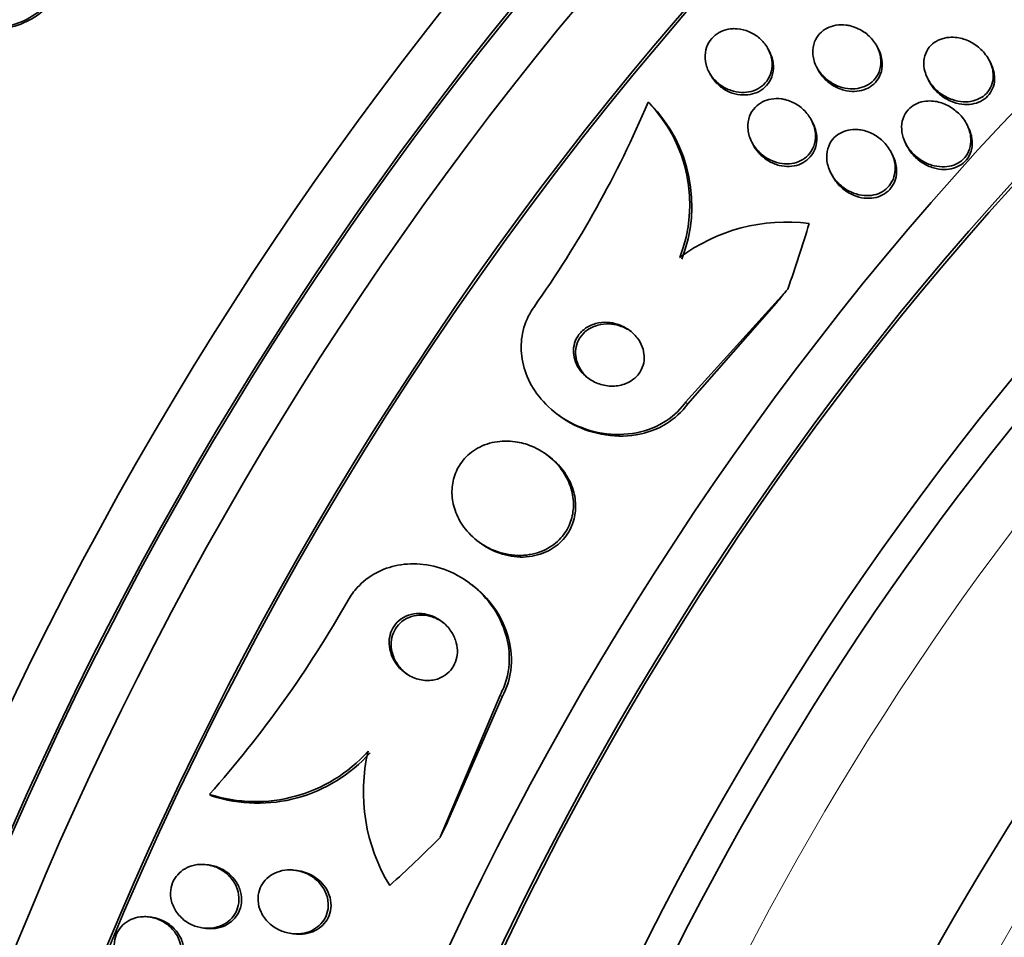
# Model space of a CAD drawing. Units: millimetres. Extents: x 0 to 1478, y 0 to 1758.
# Drawn here: x 993 to 1005, y 341 to 352 of the extents above; entities that cross this region are included whole.
import ezdxf
from ezdxf import colors
from ezdxf.entities.mleader import LeaderData, LeaderLine
from ezdxf.math import Vec2, Vec3

# ---------------------------------------------------------------- set-up
doc = ezdxf.new("R2010")
doc.units = ezdxf.units.MM
doc.layers.add('DV6_Défaut', color=7, linetype='Continuous')
doc.layers.add('Défaut', color=7, linetype='Continuous')

# ---------------------------------------------------------------- blocks, each defined once
blk = doc.blocks.new('_DOT')
at = {"color": 0}
blk.add_line((0, 0), (-1, 0), dxfattribs=at)
at = {"color": 0, "const_width": 0.333}
blk.add_lwpolyline([(-0.1665, 0, 1), (0.1665, 0, 1)], format="xyb", close=True, dxfattribs=at)
blk = doc.blocks.new('SE5')
at = {"layer": 'DV6_Défaut', "color": 7, "linetype": 'Continuous', "lineweight": 35}
for p, q in [((1002.23, 351.742), (1002.214, 351.774)), ((1003.609, 351.778), (1003.592, 351.81)), ((1005.031, 351.603), (1005.014, 351.636)), ((1001.457, 351.496), (1001.474, 351.464)), ((1002.823, 351.556), (1002.84, 351.523)), ((1004.233, 351.406), (1004.249, 351.373)), ((1000.688, 351.107), (1000.714, 351.087)), ((1002.777, 350.845), (1002.76, 350.878)), ((1004.746, 350.793), (1004.729, 350.826)), ((1002.002, 350.603), (1002.019, 350.57)), ((1003.953, 350.586), (1003.97, 350.552)), ((1003.786, 350.44), (1003.769, 350.473)), ((1003.004, 350.213), (1003.02, 350.181)), ((1001.163, 347.305), (1002.458, 348.738)), ((1001.19, 347.284), (1002.312, 348.561)), ((999.529, 347.16), (999.555, 347.141)), ((999.438, 346.615), (999.411, 346.635)), ((998.531, 345.545), (998.557, 345.525)), ((998.46, 344.988), (998.434, 345.007)), ((998.811, 343.595), (998.054, 341.794)), ((998.838, 343.575), (998.151, 342)), ((995.128, 342.338), (995.154, 342.318)), ((995.14, 341.439), (995.096, 341.446)), ((996.262, 341.369), (996.221, 341.376)), ((994.412, 340.777), (994.373, 340.784)), ((995.029, 340.647), (995.062, 340.641)), ((996.149, 340.577), (996.183, 340.571))]:
    blk.add_line(p, q, dxfattribs=at)
at = {"layer": 'DV6_Défaut', "color": 7, "linetype": 'Continuous', "lineweight": 18}
for p, q in [((1001.163, 347.305), (1001.19, 347.284)), ((998.811, 343.595), (998.838, 343.575))]:
    blk.add_line(p, q, dxfattribs=at)
at = {"layer": 'DV6_Défaut', "color": 7, "linetype": 'Continuous', "lineweight": 35}
for centre, radius, start, end in [((987.995, 356.487), 13.786, 324.6379, 337.0307), ((999.371, 349.814), 1.846, 338.5176, 44.4588), ((999.397, 349.794), 1.846, 338.5258, 44.4736), ((1002.446, 347.325), 2.265, 82.7841, 126.8328), ((984.427, 351.84), 14.31, 318.3949, 330.5263), ((995.713, 344.157), 1.911, 252.1732, 318.2219), ((999.354, 342.369), 2.275, 166.9139, 211.4309), ((995.739, 344.137), 1.911, 252.1529, 318.2155)]:
    blk.add_arc(centre, radius, start, end, dxfattribs=at)
for centre, major_axis, ratio, start_param, end_param in [((993.93, 346.928), (13.417, 23.239), 0.57735, 0.180825, 2.960768), ((993.046, 347.439), (13.173, 22.816), 0.57735, 0.274513, 2.86708), ((993.93, 346.928), (13.39, 23.192), 0.57735, 0.26037, 2.881222), ((993.47, 347.194), (13.294, 23.026), 0.57735, 0.280237, 2.861356), ((992.339, 347.847), (12.953, 22.435), 0.57735, 0.333705, 2.807888), ((993.046, 347.439), (13.146, 22.769), 0.57735, 0.342208, 2.799385), ((989.511, 349.48), (11.823, 20.477), 0.57735, 0.498917, 2.642675), ((989.864, 349.276), (11.988, 20.764), 0.57735, 0.597118, 2.700618), ((1007.719, 338.967), (13.417, 23.239), 0.57735, 0, 3.401435), ((1008.178, 338.702), (13.294, 23.026), 0.57735, 0, 3.446829), ((1008.178, 338.702), (13.267, 22.98), 0.57735, 0, 3.381674), ((1008.602, 338.457), (13.173, 22.816), 0.57735, 0, 3.441293), ((1009.31, 338.049), (12.953, 22.435), 0.57735, 0, 3.479998), ((1009.31, 338.049), (12.925, 22.387), 0.57735, 0.645588, 3.379932), ((1011.784, 336.62), (11.988, 20.764), 0.57735, 0, 3.616357), ((1012.138, 336.416), (-11.792, -20.425), 0.57735, 2.64128, 6.283185), ((1012.138, 336.416), (11.823, 20.477), 0.57735, 0, 3.669715), ((1013.051, 335.889), (11, 19.053), 0.57735, 0, 3.141593), ((1013.051, 335.889), (11.327, 19.62), 0.57735, 0, 3.513274), ((1014.819, 334.868), (10.25, 17.754), 0.57735, 0, 3.141593), ((1017.294, 333.439), (9.453, 16.373), 0.57735, 0, 3.72161), ((1017.294, 333.439), (9.45, 16.368), 0.57735, 0, 3.719227), ((1017.294, 333.439), (9.25, 16.021), 0.57735, 0, 3.462818), ((1018.029, 333.015), (9, 15.588), 0.57735, 0, 3.141593), ((989.717, 351.351), (9.329, 12.332), 0.814388, -1.199979, -1.14172), ((1009.808, 342.285), (7.24, 9.57), 0.814388, 1.511441, 1.530616), ((1007.456, 338.575), (-7.24, -9.57), 0.814388, -1.32819, -1.309014), ((989.717, 351.351), (-9.329, -12.332), 0.814388, 1.344689, 1.402405)]:
    blk.add_ellipse(centre, major_axis=major_axis, ratio=ratio, start_param=start_param, end_param=end_param, dxfattribs=at)
at = {"layer": 'DV6_Défaut', "color": 7, "linetype": 'Continuous', "lineweight": 18}
for centre, major_axis, end_param in [((1013.758, 335.48), (11, 19.053), 3.143136), ((1015.42, 334.521), (10.25, 17.754), 3.143788)]:
    blk.add_ellipse(centre, major_axis=major_axis, ratio=0.57735, start_param=0, end_param=end_param, dxfattribs=at)
at = {"layer": 'DV6_Défaut', "color": 7, "linetype": 'Continuous', "lineweight": 35}
for points, knots in [([(992.207, 352.058), (992.237, 352.052), (992.267, 352.049), (992.298, 352.047), (992.396, 352.04), (992.498, 352.05), (992.597, 352.076), (992.697, 352.102), (992.796, 352.145), (992.885, 352.201), (992.975, 352.257), (993.057, 352.328), (993.125, 352.409), (993.192, 352.488), (993.248, 352.578), (993.286, 352.672), (993.323, 352.763), (993.345, 352.861), (993.349, 352.956), (993.354, 353.048), (993.341, 353.141), (993.314, 353.226), (993.287, 353.311), (993.244, 353.39), (993.189, 353.458), (993.133, 353.526), (993.064, 353.585), (992.986, 353.629), (992.931, 353.661), (992.871, 353.686), (992.808, 353.703)], [0, 0, 0, 0, 0.03516, 0.03516, 0.03516, 0.148494, 0.148494, 0.148494, 0.263649, 0.263649, 0.263649, 0.378789, 0.378789, 0.378789, 0.491993, 0.491993, 0.491993, 0.602238, 0.602238, 0.602238, 0.709908, 0.709908, 0.709908, 0.816518, 0.816518, 0.816518, 0.923952, 0.923952, 0.923952, 1, 1, 1, 1]), ([(992.233, 352.043), (992.263, 352.038), (992.293, 352.034), (992.324, 352.032), (992.422, 352.025), (992.524, 352.035), (992.623, 352.061), (992.723, 352.087), (992.822, 352.13), (992.911, 352.186), (993.001, 352.242), (993.083, 352.314), (993.151, 352.394), (993.218, 352.473), (993.273, 352.563), (993.312, 352.657), (993.349, 352.749), (993.37, 352.846), (993.375, 352.941), (993.379, 353.033), (993.367, 353.126), (993.34, 353.211), (993.313, 353.296), (993.27, 353.375), (993.214, 353.443), (993.159, 353.511), (993.091, 353.569), (993.014, 353.613)], [0, 0, 0, 0, 0.038099, 0.038099, 0.038099, 0.160908, 0.160908, 0.160908, 0.285699, 0.285699, 0.285699, 0.410473, 0.410473, 0.410473, 0.533142, 0.533142, 0.533142, 0.652592, 0.652592, 0.652592, 0.769242, 0.769242, 0.769242, 0.88474, 0.88474, 0.88474, 1, 1, 1, 1]), ([(1001.818, 352.038), (1001.869, 352.034), (1001.921, 352.021), (1001.968, 352.001), (1002.016, 351.98), (1002.06, 351.952), (1002.099, 351.919), (1002.14, 351.884), (1002.176, 351.841), (1002.202, 351.795), (1002.229, 351.748), (1002.248, 351.696), (1002.257, 351.643), (1002.264, 351.594), (1002.262, 351.543), (1002.25, 351.494), (1002.239, 351.452), (1002.22, 351.41), (1002.193, 351.375), (1002.169, 351.343), (1002.139, 351.314), (1002.105, 351.292), (1002.072, 351.271), (1002.035, 351.255), (1001.996, 351.244), (1001.956, 351.234), (1001.914, 351.23), (1001.873, 351.231), (1001.828, 351.233), (1001.782, 351.241), (1001.74, 351.256), (1001.692, 351.272), (1001.647, 351.295), (1001.607, 351.324), (1001.563, 351.356), (1001.524, 351.394), (1001.493, 351.437), (1001.461, 351.482), (1001.437, 351.532), (1001.423, 351.584), (1001.41, 351.633), (1001.407, 351.686), (1001.414, 351.736), (1001.42, 351.781), (1001.435, 351.826), (1001.458, 351.865), (1001.479, 351.9), (1001.507, 351.932), (1001.54, 351.958), (1001.57, 351.982), (1001.606, 352.002), (1001.643, 352.016), (1001.681, 352.029), (1001.722, 352.037), (1001.763, 352.039), (1001.781, 352.04), (1001.8, 352.039), (1001.818, 352.038)], [0, 0, 0, 0, 0.058701, 0.058701, 0.058701, 0.117165, 0.117165, 0.117165, 0.179663, 0.179663, 0.179663, 0.242983, 0.242983, 0.242983, 0.30217, 0.30217, 0.30217, 0.354486, 0.354486, 0.354486, 0.401358, 0.401358, 0.401358, 0.44643, 0.44643, 0.44643, 0.493174, 0.493174, 0.493174, 0.544152, 0.544152, 0.544152, 0.600721, 0.600721, 0.600721, 0.662326, 0.662326, 0.662326, 0.725825, 0.725825, 0.725825, 0.786335, 0.786335, 0.786335, 0.840374, 0.840374, 0.840374, 0.888413, 0.888413, 0.888413, 0.933694, 0.933694, 0.933694, 0.979728, 0.979728, 0.979728, 1, 1, 1, 1]), ([(1003.253, 352.074), (1003.308, 352.061), (1003.361, 352.038), (1003.408, 352.008), (1003.455, 351.979), (1003.498, 351.941), (1003.533, 351.899), (1003.569, 351.855), (1003.599, 351.804), (1003.617, 351.751), (1003.635, 351.701), (1003.643, 351.647), (1003.639, 351.594), (1003.636, 351.549), (1003.624, 351.502), (1003.603, 351.462), (1003.584, 351.426), (1003.559, 351.393), (1003.528, 351.367), (1003.5, 351.342), (1003.466, 351.321), (1003.431, 351.307), (1003.394, 351.292), (1003.355, 351.282), (1003.315, 351.279), (1003.271, 351.275), (1003.227, 351.278), (1003.183, 351.286), (1003.135, 351.296), (1003.088, 351.313), (1003.044, 351.336), (1002.996, 351.362), (1002.951, 351.395), (1002.913, 351.433), (1002.872, 351.474), (1002.839, 351.522), (1002.815, 351.573), (1002.792, 351.622), (1002.778, 351.676), (1002.776, 351.73), (1002.774, 351.778), (1002.781, 351.827), (1002.798, 351.871), (1002.813, 351.909), (1002.836, 351.946), (1002.865, 351.976), (1002.891, 352.004), (1002.923, 352.028), (1002.957, 352.045), (1002.992, 352.063), (1003.03, 352.076), (1003.069, 352.082), (1003.111, 352.089), (1003.154, 352.09), (1003.197, 352.085), (1003.216, 352.082), (1003.235, 352.079), (1003.253, 352.074)], [0, 0, 0, 0, 0.062955, 0.062955, 0.062955, 0.125756, 0.125756, 0.125756, 0.191056, 0.191056, 0.191056, 0.253178, 0.253178, 0.253178, 0.307575, 0.307575, 0.307575, 0.35472, 0.35472, 0.35472, 0.398658, 0.398658, 0.398658, 0.443559, 0.443559, 0.443559, 0.492565, 0.492565, 0.492565, 0.547674, 0.547674, 0.547674, 0.609094, 0.609094, 0.609094, 0.674159, 0.674159, 0.674159, 0.737408, 0.737408, 0.737408, 0.793714, 0.793714, 0.793714, 0.842379, 0.842379, 0.842379, 0.886818, 0.886818, 0.886818, 0.931195, 0.931195, 0.931195, 0.978817, 0.978817, 0.978817, 1, 1, 1, 1]), ([(1004.604, 351.926), (1004.661, 351.918), (1004.717, 351.9), (1004.768, 351.875), (1004.819, 351.85), (1004.866, 351.816), (1004.907, 351.777), (1004.951, 351.736), (1004.988, 351.686), (1005.015, 351.633), (1005.041, 351.582), (1005.058, 351.526), (1005.062, 351.469), (1005.065, 351.429), (1005.061, 351.387), (1005.05, 351.349), (1005.039, 351.31), (1005.02, 351.272), (1004.995, 351.24), (1004.972, 351.211), (1004.943, 351.186), (1004.911, 351.166), (1004.88, 351.147), (1004.844, 351.133), (1004.807, 351.124), (1004.768, 351.114), (1004.726, 351.111), (1004.684, 351.113), (1004.638, 351.115), (1004.59, 351.125), (1004.545, 351.14), (1004.494, 351.158), (1004.445, 351.183), (1004.401, 351.215), (1004.352, 351.249), (1004.309, 351.292), (1004.274, 351.34), (1004.239, 351.388), (1004.212, 351.442), (1004.197, 351.499), (1004.185, 351.541), (1004.181, 351.586), (1004.184, 351.63), (1004.188, 351.673), (1004.2, 351.717), (1004.221, 351.755), (1004.239, 351.789), (1004.264, 351.821), (1004.293, 351.846), (1004.321, 351.87), (1004.354, 351.889), (1004.389, 351.903), (1004.425, 351.917), (1004.464, 351.926), (1004.504, 351.929), (1004.537, 351.932), (1004.571, 351.931), (1004.604, 351.926)], [0, 0, 0, 0, 0.063206, 0.063206, 0.063206, 0.126163, 0.126163, 0.126163, 0.193577, 0.193577, 0.193577, 0.258917, 0.258917, 0.258917, 0.305934, 0.305934, 0.305934, 0.353226, 0.353226, 0.353226, 0.396303, 0.396303, 0.396303, 0.438836, 0.438836, 0.438836, 0.484776, 0.484776, 0.484776, 0.536962, 0.536962, 0.536962, 0.596774, 0.596774, 0.596774, 0.662833, 0.662833, 0.662833, 0.729856, 0.729856, 0.729856, 0.780446, 0.780446, 0.780446, 0.831421, 0.831421, 0.831421, 0.876493, 0.876493, 0.876493, 0.91888, 0.91888, 0.91888, 0.962911, 0.962911, 0.962911, 1, 1, 1, 1]), ([(1002.23, 351.742), (1002.233, 351.736), (1002.236, 351.731), (1002.238, 351.726), (1002.26, 351.678), (1002.274, 351.625), (1002.277, 351.572), (1002.28, 351.524), (1002.273, 351.474), (1002.256, 351.428), (1002.241, 351.388), (1002.219, 351.35), (1002.19, 351.318), (1002.163, 351.289), (1002.131, 351.264), (1002.096, 351.245), (1002.061, 351.226), (1002.022, 351.213), (1001.983, 351.205), (1001.942, 351.198), (1001.899, 351.197), (1001.857, 351.201), (1001.81, 351.206), (1001.765, 351.218), (1001.722, 351.236), (1001.675, 351.256), (1001.63, 351.284), (1001.592, 351.316), (1001.55, 351.352), (1001.514, 351.394), (1001.487, 351.44), (1001.482, 351.448), (1001.478, 351.456), (1001.474, 351.464)], [0, 0, 0, 0, 0.013354, 0.013354, 0.013354, 0.138923, 0.138923, 0.138923, 0.254095, 0.254095, 0.254095, 0.355437, 0.355437, 0.355437, 0.447515, 0.447515, 0.447515, 0.537877, 0.537877, 0.537877, 0.633079, 0.633079, 0.633079, 0.737733, 0.737733, 0.737733, 0.853768, 0.853768, 0.853768, 0.978836, 0.978836, 0.978836, 1, 1, 1, 1]), ([(1003.609, 351.777), (1003.624, 351.748), (1003.636, 351.716), (1003.644, 351.685), (1003.657, 351.634), (1003.661, 351.581), (1003.653, 351.53), (1003.646, 351.486), (1003.63, 351.443), (1003.606, 351.405), (1003.585, 351.372), (1003.558, 351.342), (1003.526, 351.318), (1003.496, 351.295), (1003.461, 351.277), (1003.424, 351.265), (1003.386, 351.252), (1003.345, 351.245), (1003.305, 351.244), (1003.26, 351.243), (1003.215, 351.249), (1003.171, 351.26), (1003.122, 351.273), (1003.075, 351.294), (1003.032, 351.32), (1002.984, 351.349), (1002.941, 351.386), (1002.905, 351.427), (1002.879, 351.457), (1002.857, 351.489), (1002.84, 351.523)], [0, 0, 0, 0, 0.076602, 0.076602, 0.076602, 0.197963, 0.197963, 0.197963, 0.303099, 0.303099, 0.303099, 0.395085, 0.395085, 0.395085, 0.482555, 0.482555, 0.482555, 0.573477, 0.573477, 0.573477, 0.673692, 0.673692, 0.673692, 0.786603, 0.786603, 0.786603, 0.91158, 0.91158, 0.91158, 1, 1, 1, 1]), ([(1005.031, 351.602), (1005.038, 351.588), (1005.045, 351.573), (1005.051, 351.558), (1005.071, 351.507), (1005.082, 351.45), (1005.08, 351.396), (1005.079, 351.356), (1005.071, 351.317), (1005.056, 351.281), (1005.041, 351.245), (1005.019, 351.211), (1004.992, 351.183), (1004.967, 351.157), (1004.936, 351.135), (1004.903, 351.118), (1004.869, 351.101), (1004.831, 351.09), (1004.793, 351.084), (1004.752, 351.077), (1004.708, 351.077), (1004.666, 351.083), (1004.617, 351.089), (1004.569, 351.102), (1004.524, 351.122), (1004.472, 351.144), (1004.423, 351.174), (1004.381, 351.21), (1004.335, 351.249), (1004.294, 351.296), (1004.264, 351.347), (1004.259, 351.356), (1004.254, 351.364), (1004.25, 351.373)], [0, 0, 0, 0, 0.03642, 0.03642, 0.03642, 0.163755, 0.163755, 0.163755, 0.254449, 0.254449, 0.254449, 0.345547, 0.345547, 0.345547, 0.430402, 0.430402, 0.430402, 0.51655, 0.51655, 0.51655, 0.611294, 0.611294, 0.611294, 0.719685, 0.719685, 0.719685, 0.843329, 0.843329, 0.843329, 0.977445, 0.977445, 0.977445, 1, 1, 1, 1]), ([(1002.427, 351.141), (1002.481, 351.127), (1002.533, 351.105), (1002.579, 351.075), (1002.625, 351.046), (1002.667, 351.008), (1002.702, 350.966), (1002.738, 350.922), (1002.767, 350.871), (1002.786, 350.818), (1002.804, 350.766), (1002.813, 350.71), (1002.809, 350.656), (1002.807, 350.608), (1002.794, 350.559), (1002.773, 350.516), (1002.754, 350.479), (1002.727, 350.444), (1002.696, 350.416), (1002.667, 350.391), (1002.633, 350.37), (1002.597, 350.355), (1002.561, 350.34), (1002.521, 350.331), (1002.482, 350.327), (1002.439, 350.324), (1002.396, 350.327), (1002.354, 350.335), (1002.307, 350.345), (1002.261, 350.362), (1002.219, 350.384), (1002.171, 350.41), (1002.128, 350.443), (1002.09, 350.481), (1002.051, 350.521), (1002.017, 350.569), (1001.994, 350.62), (1001.97, 350.671), (1001.956, 350.727), (1001.953, 350.782), (1001.951, 350.832), (1001.958, 350.883), (1001.975, 350.93), (1001.991, 350.97), (1002.014, 351.008), (1002.044, 351.04), (1002.07, 351.069), (1002.103, 351.093), (1002.138, 351.111), (1002.172, 351.129), (1002.21, 351.142), (1002.249, 351.148), (1002.29, 351.155), (1002.333, 351.156), (1002.375, 351.15), (1002.392, 351.148), (1002.41, 351.145), (1002.427, 351.141)], [0, 0, 0, 0, 0.061926, 0.061926, 0.061926, 0.123645, 0.123645, 0.123645, 0.188911, 0.188911, 0.188911, 0.252432, 0.252432, 0.252432, 0.308841, 0.308841, 0.308841, 0.357338, 0.357338, 0.357338, 0.40153, 0.40153, 0.40153, 0.445796, 0.445796, 0.445796, 0.493553, 0.493553, 0.493553, 0.547115, 0.547115, 0.547115, 0.607223, 0.607223, 0.607223, 0.671954, 0.671954, 0.671954, 0.736297, 0.736297, 0.736297, 0.794545, 0.794545, 0.794545, 0.844752, 0.844752, 0.844752, 0.889702, 0.889702, 0.889702, 0.93367, 0.93367, 0.93367, 0.98022, 0.98022, 0.98022, 1, 1, 1, 1]), ([(1004.306, 351.121), (1004.361, 351.115), (1004.417, 351.098), (1004.468, 351.075), (1004.518, 351.051), (1004.566, 351.019), (1004.607, 350.982), (1004.653, 350.942), (1004.692, 350.893), (1004.721, 350.841), (1004.75, 350.789), (1004.77, 350.73), (1004.777, 350.672), (1004.782, 350.63), (1004.78, 350.586), (1004.771, 350.545), (1004.762, 350.503), (1004.744, 350.463), (1004.719, 350.428), (1004.697, 350.397), (1004.669, 350.37), (1004.637, 350.349), (1004.607, 350.329), (1004.572, 350.313), (1004.536, 350.303), (1004.498, 350.293), (1004.457, 350.288), (1004.417, 350.289), (1004.371, 350.29), (1004.326, 350.298), (1004.282, 350.311), (1004.232, 350.327), (1004.183, 350.351), (1004.139, 350.38), (1004.09, 350.413), (1004.045, 350.454), (1004.009, 350.5), (1003.971, 350.547), (1003.941, 350.602), (1003.922, 350.66), (1003.908, 350.704), (1003.901, 350.752), (1003.902, 350.798), (1003.903, 350.844), (1003.914, 350.891), (1003.933, 350.933), (1003.95, 350.969), (1003.975, 351.003), (1004.004, 351.031), (1004.031, 351.056), (1004.063, 351.076), (1004.098, 351.092), (1004.133, 351.107), (1004.171, 351.117), (1004.209, 351.121), (1004.241, 351.124), (1004.274, 351.124), (1004.306, 351.121)], [0, 0, 0, 0, 0.061902, 0.061902, 0.061902, 0.123492, 0.123492, 0.123492, 0.190872, 0.190872, 0.190872, 0.258096, 0.258096, 0.258096, 0.306756, 0.306756, 0.306756, 0.355775, 0.355775, 0.355775, 0.399378, 0.399378, 0.399378, 0.441173, 0.441173, 0.441173, 0.485558, 0.485558, 0.485558, 0.535753, 0.535753, 0.535753, 0.593704, 0.593704, 0.593704, 0.65896, 0.65896, 0.65896, 0.727105, 0.727105, 0.727105, 0.780019, 0.780019, 0.780019, 0.833402, 0.833402, 0.833402, 0.879675, 0.879675, 0.879675, 0.921848, 0.921848, 0.921848, 0.964705, 0.964705, 0.964705, 1, 1, 1, 1]), ([(1002.777, 350.845), (1002.791, 350.818), (1002.802, 350.79), (1002.81, 350.762), (1002.825, 350.71), (1002.831, 350.654), (1002.824, 350.601), (1002.819, 350.554), (1002.804, 350.507), (1002.78, 350.466), (1002.76, 350.43), (1002.732, 350.398), (1002.7, 350.372), (1002.669, 350.348), (1002.635, 350.329), (1002.598, 350.316), (1002.561, 350.303), (1002.521, 350.295), (1002.481, 350.293), (1002.438, 350.291), (1002.393, 350.296), (1002.351, 350.307), (1002.304, 350.319), (1002.258, 350.338), (1002.216, 350.363), (1002.169, 350.39), (1002.126, 350.426), (1002.091, 350.466), (1002.062, 350.497), (1002.038, 350.533), (1002.019, 350.57)], [0, 0, 0, 0, 0.068774, 0.068774, 0.068774, 0.194205, 0.194205, 0.194205, 0.304421, 0.304421, 0.304421, 0.399428, 0.399428, 0.399428, 0.487138, 0.487138, 0.487138, 0.576135, 0.576135, 0.576135, 0.672948, 0.672948, 0.672948, 0.781854, 0.781854, 0.781854, 0.903713, 0.903713, 0.903713, 1, 1, 1, 1]), ([(1003.386, 350.756), (1003.441, 350.747), (1003.495, 350.728), (1003.544, 350.701), (1003.593, 350.675), (1003.638, 350.641), (1003.677, 350.601), (1003.718, 350.559), (1003.753, 350.509), (1003.778, 350.455), (1003.802, 350.402), (1003.818, 350.344), (1003.82, 350.287), (1003.822, 350.244), (1003.817, 350.201), (1003.805, 350.16), (1003.792, 350.12), (1003.771, 350.081), (1003.744, 350.048), (1003.72, 350.018), (1003.689, 349.993), (1003.656, 349.973), (1003.623, 349.954), (1003.587, 349.94), (1003.55, 349.933), (1003.51, 349.924), (1003.469, 349.922), (1003.428, 349.925), (1003.382, 349.929), (1003.336, 349.939), (1003.293, 349.956), (1003.244, 349.974), (1003.197, 350.001), (1003.156, 350.033), (1003.109, 350.068), (1003.068, 350.111), (1003.036, 350.159), (1003.002, 350.209), (1002.977, 350.264), (1002.963, 350.322), (1002.951, 350.375), (1002.948, 350.431), (1002.958, 350.484), (1002.966, 350.529), (1002.984, 350.574), (1003.01, 350.612), (1003.032, 350.645), (1003.06, 350.674), (1003.093, 350.697), (1003.124, 350.719), (1003.159, 350.735), (1003.196, 350.746), (1003.234, 350.758), (1003.274, 350.763), (1003.314, 350.763), (1003.338, 350.762), (1003.362, 350.76), (1003.386, 350.756)], [0, 0, 0, 0, 0.061812, 0.061812, 0.061812, 0.12334, 0.12334, 0.12334, 0.190023, 0.190023, 0.190023, 0.256165, 0.256165, 0.256165, 0.304835, 0.304835, 0.304835, 0.353834, 0.353834, 0.353834, 0.397802, 0.397802, 0.397802, 0.440251, 0.440251, 0.440251, 0.485339, 0.485339, 0.485339, 0.536102, 0.536102, 0.536102, 0.594264, 0.594264, 0.594264, 0.659139, 0.659139, 0.659139, 0.726308, 0.726308, 0.726308, 0.788683, 0.788683, 0.788683, 0.841673, 0.841673, 0.841673, 0.886964, 0.886964, 0.886964, 0.929487, 0.929487, 0.929487, 0.973631, 0.973631, 0.973631, 1, 1, 1, 1]), ([(1004.746, 350.793), (1004.769, 350.747), (1004.786, 350.698), (1004.793, 350.648), (1004.799, 350.605), (1004.799, 350.561), (1004.79, 350.519), (1004.782, 350.477), (1004.765, 350.436), (1004.741, 350.4), (1004.72, 350.369), (1004.692, 350.341), (1004.66, 350.319), (1004.63, 350.298), (1004.596, 350.282), (1004.56, 350.271), (1004.522, 350.26), (1004.482, 350.255), (1004.442, 350.255), (1004.397, 350.255), (1004.352, 350.262), (1004.308, 350.275), (1004.258, 350.29), (1004.209, 350.312), (1004.165, 350.34), (1004.116, 350.372), (1004.07, 350.412), (1004.033, 350.457), (1004.009, 350.487), (1003.987, 350.519), (1003.97, 350.553)], [0, 0, 0, 0, 0.114668, 0.114668, 0.114668, 0.212913, 0.212913, 0.212913, 0.311914, 0.311914, 0.311914, 0.399529, 0.399529, 0.399529, 0.482891, 0.482891, 0.482891, 0.570977, 0.570977, 0.570977, 0.670374, 0.670374, 0.670374, 0.785191, 0.785191, 0.785191, 0.91493, 0.91493, 0.91493, 1, 1, 1, 1]), ([(1003.786, 350.44), (1003.799, 350.414), (1003.81, 350.388), (1003.819, 350.36), (1003.835, 350.307), (1003.842, 350.249), (1003.836, 350.194), (1003.831, 350.154), (1003.82, 350.114), (1003.803, 350.078), (1003.785, 350.042), (1003.76, 350.008), (1003.73, 349.981), (1003.702, 349.956), (1003.669, 349.935), (1003.634, 349.92), (1003.599, 349.905), (1003.561, 349.896), (1003.522, 349.892), (1003.48, 349.888), (1003.437, 349.89), (1003.395, 349.898), (1003.347, 349.907), (1003.301, 349.924), (1003.257, 349.946), (1003.208, 349.971), (1003.163, 350.004), (1003.123, 350.042), (1003.082, 350.082), (1003.046, 350.13), (1003.02, 350.181)], [0, 0, 0, 0, 0.064907, 0.064907, 0.064907, 0.192963, 0.192963, 0.192963, 0.284896, 0.284896, 0.284896, 0.377278, 0.377278, 0.377278, 0.462701, 0.462701, 0.462701, 0.54857, 0.54857, 0.54857, 0.642315, 0.642315, 0.642315, 0.749142, 0.749142, 0.749142, 0.871023, 0.871023, 0.871023, 1, 1, 1, 1]), ([(999.238, 348.508), (999.227, 348.492), (999.216, 348.476), (999.206, 348.46), (999.153, 348.374), (999.116, 348.277), (999.096, 348.179), (999.077, 348.084), (999.074, 347.984), (999.086, 347.888), (999.099, 347.787), (999.129, 347.688), (999.172, 347.595), (999.219, 347.493), (999.284, 347.398), (999.36, 347.315), (999.445, 347.221), (999.547, 347.14), (999.657, 347.075), (999.778, 347.005), (999.913, 346.953), (1000.051, 346.924), (1000.195, 346.895), (1000.346, 346.889), (1000.49, 346.911), (1000.627, 346.931), (1000.763, 346.977), (1000.881, 347.048), (1000.984, 347.109), (1001.077, 347.19), (1001.149, 347.285), (1001.154, 347.292), (1001.158, 347.298), (1001.163, 347.305)], [0, 0, 0, 0, 0.017175, 0.017175, 0.017175, 0.108059, 0.108059, 0.108059, 0.195865, 0.195865, 0.195865, 0.287907, 0.287907, 0.287907, 0.389582, 0.389582, 0.389582, 0.504012, 0.504012, 0.504012, 0.630342, 0.630342, 0.630342, 0.761535, 0.761535, 0.761535, 0.885421, 0.885421, 0.885421, 0.992799, 0.992799, 0.992799, 1, 1, 1, 1]), ([(1000.175, 348.318), (1000.124, 348.321), (1000.072, 348.316), (1000.023, 348.302), (999.973, 348.289), (999.925, 348.266), (999.885, 348.236), (999.848, 348.209), (999.816, 348.174), (999.793, 348.135), (999.771, 348.101), (999.756, 348.063), (999.749, 348.023), (999.741, 347.985), (999.74, 347.946), (999.745, 347.907), (999.75, 347.867), (999.762, 347.827), (999.779, 347.79), (999.798, 347.749), (999.824, 347.711), (999.854, 347.678), (999.888, 347.64), (999.929, 347.607), (999.973, 347.582), (1000.022, 347.553), (1000.076, 347.532), (1000.131, 347.521), (1000.188, 347.509), (1000.249, 347.507), (1000.306, 347.516), (1000.361, 347.524), (1000.415, 347.542), (1000.462, 347.57), (1000.503, 347.595), (1000.54, 347.627), (1000.569, 347.665), (1000.594, 347.698), (1000.613, 347.736), (1000.625, 347.775), (1000.636, 347.812), (1000.64, 347.852), (1000.638, 347.89), (1000.637, 347.93), (1000.628, 347.97), (1000.614, 348.007), (1000.599, 348.048), (1000.577, 348.087), (1000.55, 348.122), (1000.52, 348.161), (1000.483, 348.196), (1000.443, 348.224), (1000.397, 348.256), (1000.346, 348.281), (1000.293, 348.297), (1000.255, 348.308), (1000.215, 348.315), (1000.175, 348.318)], [0, 0, 0, 0, 0.057031, 0.057031, 0.057031, 0.114483, 0.114483, 0.114483, 0.165681, 0.165681, 0.165681, 0.211083, 0.211083, 0.211083, 0.254895, 0.254895, 0.254895, 0.300881, 0.300881, 0.300881, 0.351792, 0.351792, 0.351792, 0.409179, 0.409179, 0.409179, 0.472511, 0.472511, 0.472511, 0.538109, 0.538109, 0.538109, 0.599889, 0.599889, 0.599889, 0.65349, 0.65349, 0.65349, 0.699907, 0.699907, 0.699907, 0.743474, 0.743474, 0.743474, 0.788381, 0.788381, 0.788381, 0.837732, 0.837732, 0.837732, 0.893451, 0.893451, 0.893451, 0.955555, 0.955555, 0.955555, 1, 1, 1, 1]), ([(1000.161, 348.299), (1000.112, 348.297), (1000.062, 348.289), (1000.016, 348.272), (999.969, 348.255), (999.925, 348.23), (999.888, 348.197), (999.855, 348.168), (999.827, 348.133), (999.806, 348.094), (999.788, 348.058), (999.776, 348.019), (999.771, 347.98), (999.766, 347.942), (999.767, 347.902), (999.775, 347.864), (999.782, 347.823), (999.797, 347.784), (999.817, 347.747), (999.839, 347.707), (999.867, 347.669), (999.901, 347.637), (999.916, 347.622), (999.932, 347.608), (999.949, 347.595)], [0, 0, 0, 0, 0.148261, 0.148261, 0.148261, 0.29761, 0.29761, 0.29761, 0.431308, 0.431308, 0.431308, 0.551654, 0.551654, 0.551654, 0.669967, 0.669967, 0.669967, 0.795856, 0.795856, 0.795856, 0.936193, 0.936193, 0.936193, 1, 1, 1, 1]), ([(1000.484, 348.194), (1000.47, 348.204), (1000.457, 348.213), (1000.442, 348.222), (1000.394, 348.251), (1000.341, 348.273), (1000.286, 348.286), (1000.245, 348.295), (1000.203, 348.299), (1000.161, 348.299)], [0, 0, 0, 0, 0.145397, 0.145397, 0.145397, 0.638483, 0.638483, 0.638483, 1, 1, 1, 1]), ([(999.556, 347.14), (999.574, 347.126), (999.593, 347.113), (999.613, 347.1), (999.727, 347.023), (999.856, 346.963), (999.99, 346.926), (1000.131, 346.886), (1000.281, 346.87), (1000.427, 346.88), (1000.568, 346.891), (1000.71, 346.927), (1000.836, 346.988), (1000.947, 347.042), (1001.05, 347.119), (1001.132, 347.211), (1001.153, 347.234), (1001.172, 347.259), (1001.19, 347.284)], [0, 0, 0, 0, 0.03853, 0.03853, 0.03853, 0.267914, 0.267914, 0.267914, 0.510054, 0.510054, 0.510054, 0.743565, 0.743565, 0.743565, 0.948558, 0.948558, 0.948558, 1, 1, 1, 1]), ([(999.003, 346.806), (998.917, 346.818), (998.828, 346.817), (998.742, 346.801), (998.656, 346.785), (998.572, 346.753), (998.498, 346.706), (998.431, 346.665), (998.371, 346.61), (998.325, 346.547), (998.283, 346.49), (998.25, 346.425), (998.23, 346.357), (998.209, 346.291), (998.2, 346.221), (998.202, 346.153), (998.204, 346.08), (998.217, 346.007), (998.241, 345.938), (998.267, 345.862), (998.305, 345.79), (998.353, 345.725), (998.406, 345.653), (998.472, 345.588), (998.545, 345.535), (998.624, 345.477), (998.715, 345.432), (998.809, 345.403), (998.906, 345.373), (999.01, 345.36), (999.111, 345.367), (999.205, 345.373), (999.3, 345.397), (999.385, 345.438), (999.459, 345.474), (999.528, 345.525), (999.583, 345.586), (999.631, 345.639), (999.67, 345.702), (999.697, 345.769), (999.722, 345.833), (999.737, 345.901), (999.741, 345.969), (999.745, 346.04), (999.737, 346.112), (999.72, 346.181), (999.701, 346.257), (999.669, 346.33), (999.628, 346.396), (999.582, 346.471), (999.524, 346.54), (999.457, 346.597), (999.384, 346.661), (999.299, 346.713), (999.209, 346.75), (999.143, 346.777), (999.073, 346.796), (999.003, 346.806)], [0, 0, 0, 0, 0.055695, 0.055695, 0.055695, 0.111784, 0.111784, 0.111784, 0.162139, 0.162139, 0.162139, 0.20741, 0.20741, 0.20741, 0.251615, 0.251615, 0.251615, 0.298273, 0.298273, 0.298273, 0.349939, 0.349939, 0.349939, 0.407938, 0.407938, 0.407938, 0.471453, 0.471453, 0.471453, 0.536596, 0.536596, 0.536596, 0.597415, 0.597415, 0.597415, 0.65011, 0.65011, 0.65011, 0.696142, 0.696142, 0.696142, 0.739867, 0.739867, 0.739867, 0.785328, 0.785328, 0.785328, 0.835472, 0.835472, 0.835472, 0.892, 0.892, 0.892, 0.954553, 0.954553, 0.954553, 1, 1, 1, 1]), ([(998.558, 345.525), (998.574, 345.513), (998.59, 345.502), (998.606, 345.491), (998.689, 345.436), (998.783, 345.395), (998.879, 345.371), (998.977, 345.346), (999.081, 345.338), (999.182, 345.351), (999.274, 345.362), (999.366, 345.391), (999.447, 345.436), (999.517, 345.476), (999.581, 345.529), (999.632, 345.591), (999.676, 345.647), (999.711, 345.711), (999.734, 345.778), (999.757, 345.842), (999.768, 345.912), (999.769, 345.98), (999.77, 346.052), (999.759, 346.124), (999.738, 346.193), (999.715, 346.269), (999.679, 346.342), (999.635, 346.408), (999.585, 346.482), (999.522, 346.549), (999.452, 346.604), (999.447, 346.607), (999.443, 346.611), (999.438, 346.614)], [0, 0, 0, 0, 0.025183, 0.025183, 0.025183, 0.153395, 0.153395, 0.153395, 0.28323, 0.28323, 0.28323, 0.402724, 0.402724, 0.402724, 0.505664, 0.505664, 0.505664, 0.596367, 0.596367, 0.596367, 0.683778, 0.683778, 0.683778, 0.775692, 0.775692, 0.775692, 0.877691, 0.877691, 0.877691, 0.992714, 0.992714, 0.992714, 1, 1, 1, 1]), ([(996.885, 344.799), (996.918, 344.856), (996.957, 344.91), (997.002, 344.959), (997.068, 345.032), (997.149, 345.095), (997.236, 345.142), (997.323, 345.189), (997.419, 345.223), (997.517, 345.241), (997.622, 345.261), (997.731, 345.264), (997.837, 345.252), (997.956, 345.238), (998.073, 345.205), (998.183, 345.156), (998.305, 345.102), (998.419, 345.027), (998.519, 344.937), (998.626, 344.841), (998.719, 344.725), (998.788, 344.598), (998.856, 344.471), (998.904, 344.33), (998.921, 344.187), (998.937, 344.057), (998.929, 343.922), (998.894, 343.796), (998.874, 343.726), (998.846, 343.658), (998.811, 343.595)], [0, 0, 0, 0, 0.058832, 0.058832, 0.058832, 0.147294, 0.147294, 0.147294, 0.236176, 0.236176, 0.236176, 0.331935, 0.331935, 0.331935, 0.439067, 0.439067, 0.439067, 0.559206, 0.559206, 0.559206, 0.68894, 0.68894, 0.68894, 0.818419, 0.818419, 0.818419, 0.935457, 0.935457, 0.935457, 1, 1, 1, 1]), ([(998.46, 344.988), (998.562, 344.911), (998.654, 344.817), (998.729, 344.713), (998.815, 344.594), (998.881, 344.459), (998.919, 344.318), (998.954, 344.186), (998.965, 344.044), (998.948, 343.908), (998.933, 343.792), (998.895, 343.677), (998.838, 343.575)], [0, 0, 0, 0, 0.243354, 0.243354, 0.243354, 0.520042, 0.520042, 0.520042, 0.779038, 0.779038, 0.779038, 1, 1, 1, 1]), ([(997.82, 344.628), (997.775, 344.632), (997.728, 344.628), (997.683, 344.617), (997.639, 344.606), (997.595, 344.587), (997.557, 344.56), (997.523, 344.536), (997.492, 344.505), (997.469, 344.47), (997.446, 344.438), (997.43, 344.401), (997.419, 344.363), (997.408, 344.324), (997.404, 344.284), (997.405, 344.244), (997.407, 344.2), (997.416, 344.156), (997.43, 344.115), (997.446, 344.069), (997.47, 344.025), (997.499, 343.986), (997.531, 343.942), (997.571, 343.903), (997.616, 343.872), (997.663, 343.838), (997.717, 343.812), (997.773, 343.797), (997.827, 343.782), (997.886, 343.777), (997.942, 343.783), (997.993, 343.789), (998.043, 343.805), (998.088, 343.83), (998.126, 343.851), (998.16, 343.88), (998.188, 343.913), (998.213, 343.944), (998.234, 343.98), (998.247, 344.017), (998.261, 344.054), (998.268, 344.094), (998.27, 344.133), (998.272, 344.175), (998.267, 344.218), (998.256, 344.259), (998.244, 344.305), (998.224, 344.35), (998.199, 344.39), (998.171, 344.435), (998.136, 344.477), (998.095, 344.511), (998.051, 344.548), (998, 344.578), (997.946, 344.599), (997.906, 344.614), (997.863, 344.624), (997.82, 344.628)], [0, 0, 0, 0, 0.051388, 0.051388, 0.051388, 0.103114, 0.103114, 0.103114, 0.150265, 0.150265, 0.150265, 0.194217, 0.194217, 0.194217, 0.238944, 0.238944, 0.238944, 0.287603, 0.287603, 0.287603, 0.342297, 0.342297, 0.342297, 0.403482, 0.403482, 0.403482, 0.46883, 0.46883, 0.46883, 0.532917, 0.532917, 0.532917, 0.590047, 0.590047, 0.590047, 0.638952, 0.638952, 0.638952, 0.683123, 0.683123, 0.683123, 0.727062, 0.727062, 0.727062, 0.774316, 0.774316, 0.774316, 0.82733, 0.82733, 0.82733, 0.88703, 0.88703, 0.88703, 0.951732, 0.951732, 0.951732, 1, 1, 1, 1]), ([(997.821, 344.609), (997.776, 344.61), (997.731, 344.605), (997.688, 344.591), (997.645, 344.578), (997.604, 344.557), (997.568, 344.529), (997.536, 344.503), (997.507, 344.472), (997.486, 344.436), (997.465, 344.403), (997.45, 344.365), (997.441, 344.327), (997.432, 344.287), (997.43, 344.246), (997.433, 344.206), (997.436, 344.162), (997.447, 344.118), (997.463, 344.077), (997.482, 344.031), (997.508, 343.987), (997.539, 343.948), (997.565, 343.916), (997.596, 343.886), (997.629, 343.861)], [0, 0, 0, 0, 0.129406, 0.129406, 0.129406, 0.259619, 0.259619, 0.259619, 0.379199, 0.379199, 0.379199, 0.492113, 0.492113, 0.492113, 0.608355, 0.608355, 0.608355, 0.73572, 0.73572, 0.73572, 0.879186, 0.879186, 0.879186, 1, 1, 1, 1]), ([(998.099, 344.508), (998.054, 344.543), (998.003, 344.57), (997.949, 344.587), (997.908, 344.6), (997.864, 344.608), (997.821, 344.609)], [0, 0, 0, 0, 0.5679887, 0.5679887, 0.5679887, 1, 1, 1, 1]), ([(995.075, 341.449), (995.13, 341.443), (995.184, 341.428), (995.234, 341.405), (995.284, 341.382), (995.331, 341.349), (995.37, 341.31), (995.409, 341.272), (995.442, 341.226), (995.465, 341.176), (995.486, 341.13), (995.499, 341.08), (995.501, 341.03), (995.504, 340.986), (995.498, 340.941), (995.485, 340.899), (995.472, 340.86), (995.453, 340.824), (995.429, 340.792), (995.405, 340.76), (995.375, 340.733), (995.342, 340.711), (995.308, 340.687), (995.269, 340.669), (995.229, 340.658), (995.185, 340.645), (995.139, 340.639), (995.093, 340.641), (995.042, 340.642), (994.991, 340.652), (994.943, 340.669), (994.892, 340.688), (994.843, 340.715), (994.8, 340.75), (994.757, 340.785), (994.72, 340.828), (994.692, 340.876), (994.666, 340.92), (994.647, 340.97), (994.639, 341.021), (994.632, 341.066), (994.633, 341.113), (994.643, 341.158), (994.651, 341.198), (994.667, 341.237), (994.689, 341.272), (994.71, 341.306), (994.737, 341.336), (994.767, 341.361), (994.799, 341.387), (994.835, 341.407), (994.873, 341.422), (994.915, 341.438), (994.959, 341.448), (995.003, 341.45), (995.027, 341.452), (995.052, 341.451), (995.075, 341.449)], [0, 0, 0, 0, 0.063193, 0.063193, 0.063193, 0.126413, 0.126413, 0.126413, 0.188788, 0.188788, 0.188788, 0.245719, 0.245719, 0.245719, 0.29589, 0.29589, 0.29589, 0.341793, 0.341793, 0.341793, 0.38716, 0.38716, 0.38716, 0.435162, 0.435162, 0.435162, 0.487989, 0.487989, 0.487989, 0.546435, 0.546435, 0.546435, 0.609108, 0.609108, 0.609108, 0.672083, 0.672083, 0.672083, 0.730579, 0.730579, 0.730579, 0.782363, 0.782363, 0.782363, 0.829118, 0.829118, 0.829118, 0.874367, 0.874367, 0.874367, 0.921389, 0.921389, 0.921389, 0.972607, 0.972607, 0.972607, 1, 1, 1, 1]), ([(995.14, 341.439), (995.164, 341.435), (995.188, 341.429), (995.212, 341.422), (995.263, 341.405), (995.313, 341.379), (995.357, 341.346), (995.389, 341.321), (995.419, 341.292), (995.444, 341.26)], [0, 0, 0, 0, 0.205959, 0.205959, 0.205959, 0.662597, 0.662597, 0.662597, 1, 1, 1, 1]), ([(996.199, 341.378), (996.266, 341.371), (996.333, 341.35), (996.392, 341.318), (996.443, 341.29), (996.489, 341.253), (996.528, 341.209), (996.564, 341.167), (996.594, 341.118), (996.612, 341.065), (996.628, 341.019), (996.636, 340.969), (996.634, 340.92), (996.632, 340.878), (996.622, 340.835), (996.605, 340.797), (996.59, 340.761), (996.568, 340.727), (996.541, 340.699), (996.514, 340.67), (996.483, 340.645), (996.448, 340.625), (996.411, 340.604), (996.37, 340.589), (996.328, 340.58), (996.28, 340.57), (996.231, 340.568), (996.183, 340.572), (996.129, 340.577), (996.075, 340.592), (996.026, 340.613), (995.973, 340.637), (995.923, 340.669), (995.881, 340.709), (995.84, 340.748), (995.805, 340.795), (995.781, 340.847), (995.76, 340.893), (995.746, 340.944), (995.744, 340.994), (995.741, 341.038), (995.747, 341.083), (995.761, 341.124), (995.773, 341.162), (995.792, 341.198), (995.816, 341.229), (995.84, 341.26), (995.87, 341.287), (995.902, 341.309), (995.937, 341.332), (995.975, 341.35), (996.015, 341.362), (996.06, 341.376), (996.107, 341.382), (996.154, 341.381), (996.169, 341.381), (996.184, 341.38), (996.199, 341.378)], [0, 0, 0, 0, 0.076653, 0.076653, 0.076653, 0.141884, 0.141884, 0.141884, 0.204507, 0.204507, 0.204507, 0.259494, 0.259494, 0.259494, 0.306954, 0.306954, 0.306954, 0.350868, 0.350868, 0.350868, 0.395502, 0.395502, 0.395502, 0.444095, 0.444095, 0.444095, 0.498754, 0.498754, 0.498754, 0.559856, 0.559856, 0.559856, 0.624942, 0.624942, 0.624942, 0.688619, 0.688619, 0.688619, 0.745511, 0.745511, 0.745511, 0.794556, 0.794556, 0.794556, 0.839047, 0.839047, 0.839047, 0.88322, 0.88322, 0.88322, 0.930473, 0.930473, 0.930473, 0.983192, 0.983192, 0.983192, 1, 1, 1, 1]), ([(995.444, 341.26), (995.473, 341.223), (995.496, 341.181), (995.512, 341.137), (995.528, 341.093), (995.536, 341.045), (995.535, 340.998), (995.535, 340.955), (995.526, 340.911), (995.51, 340.871), (995.496, 340.834), (995.474, 340.799), (995.448, 340.769), (995.422, 340.739), (995.391, 340.713), (995.357, 340.693), (995.321, 340.671), (995.28, 340.656), (995.239, 340.646), (995.194, 340.636), (995.146, 340.633), (995.099, 340.637), (995.087, 340.638), (995.075, 340.639), (995.063, 340.641)], [0, 0, 0, 0, 0.145997, 0.145997, 0.145997, 0.292856, 0.292856, 0.292856, 0.427661, 0.427661, 0.427661, 0.55291, 0.55291, 0.55291, 0.678494, 0.678494, 0.678494, 0.8127, 0.8127, 0.8127, 0.960987, 0.960987, 0.960987, 1, 1, 1, 1]), ([(996.261, 341.369), (996.297, 341.363), (996.333, 341.353), (996.367, 341.34), (996.42, 341.319), (996.471, 341.288), (996.514, 341.25), (996.547, 341.222), (996.577, 341.189), (996.601, 341.152)], [0, 0, 0, 0, 0.265114, 0.265114, 0.265114, 0.68506, 0.68506, 0.68506, 1, 1, 1, 1]), ([(996.601, 341.152), (996.625, 341.114), (996.644, 341.072), (996.656, 341.029), (996.667, 340.985), (996.671, 340.938), (996.667, 340.894), (996.662, 340.852), (996.65, 340.812), (996.632, 340.775), (996.615, 340.74), (996.591, 340.708), (996.563, 340.681), (996.535, 340.653), (996.502, 340.629), (996.466, 340.611), (996.427, 340.592), (996.385, 340.578), (996.342, 340.571), (996.293, 340.563), (996.243, 340.562), (996.194, 340.569), (996.19, 340.57), (996.187, 340.57), (996.183, 340.571)], [0, 0, 0, 0, 0.145795, 0.145795, 0.145795, 0.29252, 0.29252, 0.29252, 0.426961, 0.426961, 0.426961, 0.553585, 0.553585, 0.553585, 0.683915, 0.683915, 0.683915, 0.826879, 0.826879, 0.826879, 0.988022, 0.988022, 0.988022, 1, 1, 1, 1]), ([(994.355, 340.786), (994.408, 340.78), (994.461, 340.764), (994.509, 340.741), (994.558, 340.717), (994.604, 340.685), (994.642, 340.646), (994.68, 340.608), (994.713, 340.562), (994.735, 340.512), (994.756, 340.466), (994.77, 340.415), (994.773, 340.365), (994.775, 340.32), (994.77, 340.274), (994.756, 340.231), (994.744, 340.192), (994.725, 340.155), (994.7, 340.123), (994.676, 340.092), (994.647, 340.064), (994.614, 340.043), (994.58, 340.02), (994.542, 340.003), (994.503, 339.992), (994.46, 339.98), (994.414, 339.975), (994.37, 339.977), (994.32, 339.979), (994.271, 339.989), (994.224, 340.007), (994.174, 340.025), (994.127, 340.053), (994.085, 340.087), (994.043, 340.122), (994.006, 340.165), (993.979, 340.212), (993.953, 340.257), (993.934, 340.308), (993.925, 340.359), (993.918, 340.405), (993.919, 340.453), (993.928, 340.498), (993.936, 340.539), (993.952, 340.579), (993.974, 340.614), (993.995, 340.647), (994.022, 340.678), (994.052, 340.702), (994.084, 340.728), (994.119, 340.748), (994.157, 340.762), (994.198, 340.778), (994.241, 340.786), (994.285, 340.788), (994.308, 340.789), (994.331, 340.788), (994.355, 340.786)], [0, 0, 0, 0, 0.062327, 0.062327, 0.062327, 0.124642, 0.124642, 0.124642, 0.186836, 0.186836, 0.186836, 0.244558, 0.244558, 0.244558, 0.295953, 0.295953, 0.295953, 0.342808, 0.342808, 0.342808, 0.388547, 0.388547, 0.388547, 0.436307, 0.436307, 0.436307, 0.488336, 0.488336, 0.488336, 0.545625, 0.545625, 0.545625, 0.607217, 0.607217, 0.607217, 0.669797, 0.669797, 0.669797, 0.728899, 0.728899, 0.728899, 0.781882, 0.781882, 0.781882, 0.829706, 0.829706, 0.829706, 0.875496, 0.875496, 0.875496, 0.922449, 0.922449, 0.922449, 0.973027, 0.973027, 0.973027, 1, 1, 1, 1]), ([(994.411, 340.777), (994.446, 340.771), (994.481, 340.762), (994.513, 340.748), (994.563, 340.728), (994.61, 340.699), (994.651, 340.663), (994.692, 340.627), (994.728, 340.584), (994.754, 340.535), (994.779, 340.49), (994.796, 340.439), (994.803, 340.388), (994.809, 340.343), (994.807, 340.295), (994.797, 340.25), (994.787, 340.21), (994.77, 340.171), (994.747, 340.137), (994.726, 340.104), (994.698, 340.075), (994.667, 340.051), (994.635, 340.026), (994.598, 340.007), (994.56, 339.994), (994.519, 339.979), (994.475, 339.972), (994.431, 339.971), (994.403, 339.97), (994.375, 339.972), (994.347, 339.977)], [0, 0, 0, 0, 0.0818, 0.0818, 0.0818, 0.205473, 0.205473, 0.205473, 0.330557, 0.330557, 0.330557, 0.448223, 0.448223, 0.448223, 0.553309, 0.553309, 0.553309, 0.648141, 0.648141, 0.648141, 0.739339, 0.739339, 0.739339, 0.833458, 0.833458, 0.833458, 0.9354, 0.9354, 0.9354, 1, 1, 1, 1])]:
    blk.add_open_spline(points, degree=3, knots=knots, dxfattribs=at)

msp = doc.modelspace()

# ---------------------------------------------------------------- block references
at = {"layer": 'Défaut'}
msp.add_blockref('SE5', (0, 0), dxfattribs=at)

# ---------------------------------------------------------------- leaders
at = {"layer": 'Défaut', "color": 7, "linetype": 'Continuous', "lineweight": 18}
ml = msp.add_multileader_mtext('Standard', dxfattribs=at)
ml.set_content('{\\pxsm0.9;\\fSolid Edge ISO|b1||i0||c0|p34;\\W1.;04/07/2019\\P}', color=256)
ml.set_leader_properties()
ml.set_arrow_properties(name='DOT')
ml.build(insert=Vec2(0, 0))
ml.multileader.update_dxf_attribs({"leader_type": 0, "dogleg_length": 0, "arrow_head_size": 12})
ctx = ml.context
ctx.base_point, ctx.char_height, ctx.arrow_head_size, ctx.landing_gap_size = Vec3(1390.407, 1750.708), 12, 12, 4.2
notes = []
notes.append((ctx, [(0, (0, 0, 0), (0, 0), (1, 0), 1, [])]))
ctx.mtext.insert = Vec3(1392.407, 1756.828)
for ctx, leaders in notes:
    for number, flags, end, landing, length, lines in leaders:
        leader = LeaderData()
        leader.index, (leader.has_last_leader_line, leader.has_dogleg_vector, leader.attachment_direction) = number, flags
        leader.last_leader_point, leader.dogleg_vector, leader.dogleg_length = Vec3(end), Vec3(landing), length
        for number, points, colour, breaks in lines:
            line = LeaderLine()
            line.index, line.vertices, line.color, line.breaks = number, Vec3.list(points), colors.encode_raw_color(colour), breaks
            leader.lines.append(line)
        ctx.leaders.append(leader)

doc.saveas('drawing.dxf')
